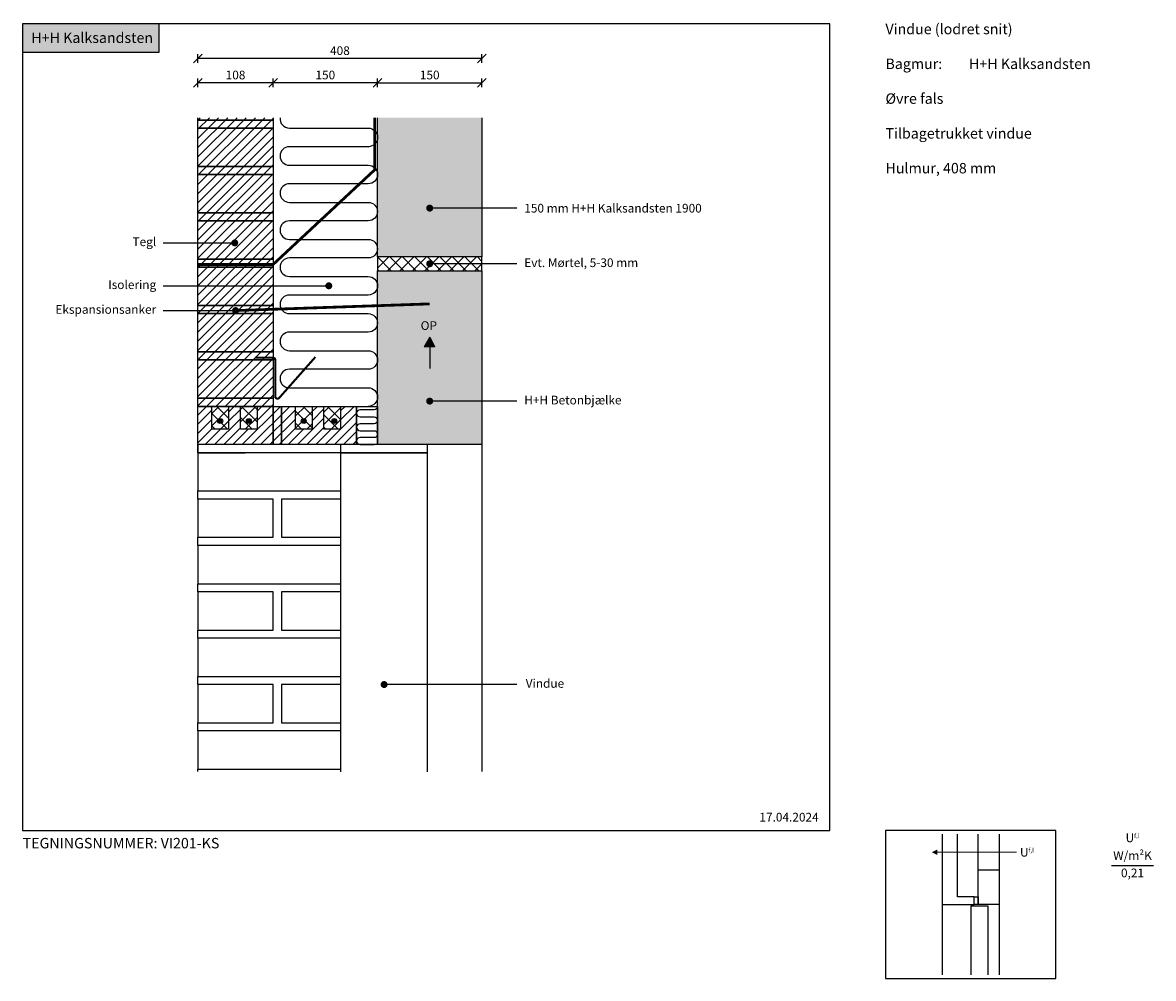
# Model space of a CAD drawing. Units: millimetres. Extents: x 4010 to 5635, y 2708 to 4082.
import ezdxf

# ---------------------------------------------------------------- set-up
doc = ezdxf.new("R2010")
doc.units = ezdxf.units.MM
doc.header["$LTSCALE"] = 7.5
doc.header["$MEASUREMENT"] = 0
doc.linetypes.add('DASHED2', pattern=[0.375, 0.25, -0.125])
for name, color, linetype in [('A09-H--', 3, 'Continuous'), ('A99---O', 8, 'Continuous'), ('A99--M-', 1, 'Continuous'), ('A99--S-', 1, 'Continuous'), ('A99--T-', 1, 'Continuous'), ('A99-A--', 1, 'Continuous'), ('A99-B--', 7, 'Continuous'), ('A99-I--', 30, 'Continuous'), ('A99-S--', 3, 'Continuous'), ('Iso - mørtel', 252, 'Continuous')]:
    doc.layers.add(name, color=color, linetype=linetype)
for name, color, linetype, true_color in [('H+H Grå', 7, 'Continuous', 0x565a5c), ('H+H KS', 7, 'Continuous', 0x22505f), ('H+H Lysgrå', 7, 'Continuous', 0xcdcfcb)]:
    doc.layers.add(name, color=color, linetype=linetype, true_color=true_color)
doc.styles.add('Arial', font='arial.ttf')
doc.styles.get("Standard").update_dxf_attribs({"font": 'arial.ttf'})
doc.dimstyles.new('ISO-25', dxfattribs={"dimtxt": 2.5, "dimasz": 2.5, "dimexe": 1.25, "dimexo": 0.625, "dimtad": 1, "dimtih": 1, "dimdec": 0, "dimdsep": 46, "dimtxsty": 'Standard', "dimblk": 'OBLIQUE', "dimcen": 2.5, "dimadec": 0, "dimazin": 0, "dimtfac": 1, "dimtdec": 0, "dimtmove": 0, "dimatfit": 3, "dimfxl": 1.25, "dimfxlon": 1, "dimtvp": 1, "dimtolj": 1, "dimtzin": 0, "dimarcsym": 0})
pattern_1 = [(45, (1727.406, 2680), (-6.629126, 6.629126), [])]

# ---------------------------------------------------------------- blocks, each defined once
blk = doc.blocks.new('_Oblique')
at = {"color": 0, "linetype": 'ByBlock', "lineweight": -2}
blk.add_line((-0.5, -0.5), (0.5, 0.5), dxfattribs=at)
blk = doc.blocks.new('*D20')
at = {"layer": 'A99--M-', "color": 0, "lineweight": -2, "transparency": 16777216}
for p, q in [((4370, 3988.8), (4370, 4001.2)), ((4520, 3988.8), (4520, 4001.2)), ((4520, 3995), (4370, 3995))]:
    blk.add_line(p, q, dxfattribs=at)
at = {"layer": 'Defpoints', "color": 0, "transparency": 16777216}
for p in [(4370, 3995), (4370, 3945), (4520, 3945)]:
    blk.add_point(p, dxfattribs=at)
at = {"layer": 'A99--M-', "color": 0, "lineweight": -2, "transparency": 16777216, "xscale": 12.5, "yscale": 12.5, "zscale": 12.5, "rotation": 180}
blk.add_blockref('_Oblique', (4370, 3995), dxfattribs=at)
at = {"layer": 'A99--M-', "color": 0, "lineweight": -2, "transparency": 16777216, "xscale": 12.5, "yscale": 12.5, "zscale": 12.5}
blk.add_blockref('_Oblique', (4520, 3995), dxfattribs=at)
at = {"layer": 'A99--M-', "color": 0, "transparency": 16777216, "insert": (4445, 4006.4), "char_height": 12.5, "attachment_point": 5, "style": 'Arial'}
blk.add_mtext('\\A1;150', dxfattribs=at)
blk = doc.blocks.new('*D21')
at = {"layer": 'A99--M-', "color": 0, "lineweight": -2, "transparency": 16777216}
for p, q in [((4262, 3988.8), (4262, 4001.2)), ((4370, 3988.8), (4370, 4001.2)), ((4370, 3995), (4262, 3995))]:
    blk.add_line(p, q, dxfattribs=at)
at = {"layer": 'Defpoints', "color": 0, "transparency": 16777216}
for p in [(4262, 3995), (4262, 3945), (4370, 3945)]:
    blk.add_point(p, dxfattribs=at)
at = {"layer": 'A99--M-', "color": 0, "lineweight": -2, "transparency": 16777216, "xscale": 12.5, "yscale": 12.5, "zscale": 12.5, "rotation": 180}
blk.add_blockref('_Oblique', (4262, 3995), dxfattribs=at)
at = {"layer": 'A99--M-', "color": 0, "lineweight": -2, "transparency": 16777216, "xscale": 12.5, "yscale": 12.5, "zscale": 12.5}
blk.add_blockref('_Oblique', (4370, 3995), dxfattribs=at)
at = {"layer": 'A99--M-', "color": 0, "transparency": 16777216, "insert": (4316, 4006.4), "char_height": 12.5, "attachment_point": 5, "style": 'Arial'}
blk.add_mtext('\\A1;108', dxfattribs=at)
blk = doc.blocks.new('*D22')
at = {"layer": 'A99--M-', "color": 0, "lineweight": -2, "transparency": 16777216}
for p, q in [((4262, 4023.8), (4262, 4036.2)), ((4670, 4023.8), (4670, 4036.2)), ((4670, 4030), (4262, 4030))]:
    blk.add_line(p, q, dxfattribs=at)
at = {"layer": 'Defpoints', "color": 0, "transparency": 16777216}
for p in [(4262, 4030), (4262, 3944.7), (4670, 3945)]:
    blk.add_point(p, dxfattribs=at)
at = {"layer": 'A99--M-', "color": 0, "lineweight": -2, "transparency": 16777216, "xscale": 12.5, "yscale": 12.5, "zscale": 12.5, "rotation": 180}
blk.add_blockref('_Oblique', (4262, 4030), dxfattribs=at)
at = {"layer": 'A99--M-', "color": 0, "lineweight": -2, "transparency": 16777216, "xscale": 12.5, "yscale": 12.5, "zscale": 12.5}
blk.add_blockref('_Oblique', (4670, 4030), dxfattribs=at)
at = {"layer": 'A99--M-', "color": 0, "transparency": 16777216, "insert": (4466, 4041.4), "char_height": 12.5, "attachment_point": 5, "style": 'Arial'}
blk.add_mtext('\\A1;408', dxfattribs=at)
blk = doc.blocks.new('*D23')
at = {"layer": 'A99--M-', "color": 0, "lineweight": -2, "transparency": 16777216}
for p, q in [((4520, 3988.8), (4520, 4001.2)), ((4670, 3988.8), (4670, 4001.2)), ((4520, 3995), (4670, 3995))]:
    blk.add_line(p, q, dxfattribs=at)
at = {"layer": 'Defpoints', "color": 0, "transparency": 16777216}
for p in [(4670, 3995), (4520, 3945), (4670, 3945)]:
    blk.add_point(p, dxfattribs=at)
at = {"layer": 'A99--M-', "color": 0, "lineweight": -2, "transparency": 16777216, "xscale": 12.5, "yscale": 12.5, "zscale": 12.5, "rotation": 180}
blk.add_blockref('_Oblique', (4520, 3995), dxfattribs=at)
at = {"layer": 'A99--M-', "color": 0, "lineweight": -2, "transparency": 16777216, "xscale": 12.5, "yscale": 12.5, "zscale": 12.5}
blk.add_blockref('_Oblique', (4670, 3995), dxfattribs=at)
at = {"layer": 'A99--M-', "color": 0, "transparency": 16777216, "insert": (4595, 4006.4), "char_height": 12.5, "attachment_point": 5, "style": 'Arial'}
blk.add_mtext('\\A1;150', dxfattribs=at)

msp = doc.modelspace()

# ---------------------------------------------------------------- hatches: boundary and pattern name
at = {"layer": 'A99--S-'}
h = msp.add_hatch(dxfattribs=at)
h.set_pattern_fill('ANSI31', color=256, scale=75, style=0)
h.set_pattern_definition(pattern_1)
h.paths.add_polyline_path([(4262, 3945), (4370, 3945), (4370, 3530), (4262, 3530)])
h = msp.add_hatch(dxfattribs=at)
h.set_pattern_fill('ANSI37', color=256, scale=4)
h.set_pattern_definition([(45, (-5000, 64560), (-8.980256, 8.980256), []), (135, (-5000, 64560), (-8.980256, -8.980256), [])])
h.paths.add_polyline_path([(4520, 3725), (4670, 3725), (4670, 3745), (4520, 3745)])
h = msp.add_hatch(dxfattribs=at)
h.set_pattern_fill('ANSI31', color=256, scale=75, style=0)
h.set_pattern_definition(pattern_1)
h.paths.add_polyline_path([(4262, 3530), (4282, 3530), (4282, 3497), (4306, 3497), (4306, 3530), (4323, 3530), (4323, 3497), (4347, 3497), (4347, 3530), (4402, 3530), (4402, 3497), (4426, 3497), (4426, 3530), (4443, 3530), (4443, 3497), (4467, 3497), (4467, 3530), (4490, 3530), (4490, 3475), (4262, 3475)])
h = msp.add_hatch(dxfattribs=at)
h.set_pattern_fill('ANSI37', color=256, scale=100, style=0)
h.set_pattern_definition([(45, (1727.406, 2680), (-8.838835, 8.838835), []), (135, (1727.406, 2680), (-8.838835, -8.838835), [])])
h.paths.add_polyline_path([(4323, 3530), (4347, 3530), (4347, 3497), (4323, 3497)])
h.paths.add_polyline_path([(4282, 3530), (4306, 3530), (4306, 3497), (4282, 3497)])
h.paths.add_polyline_path([(4402, 3530), (4426, 3530), (4426, 3497), (4402, 3497)])
h.paths.add_polyline_path([(4443, 3530), (4467, 3530), (4467, 3497), (4443, 3497)])
at = {"layer": 'A99--T-'}
h = msp.add_hatch(color=256, dxfattribs=at)
h.dxf.hatch_style = 1
h.paths.add_polyline_path([(4595, 3629.4), (4592.2, 3624.4), (4596.9, 3625.5)])
h.paths.add_polyline_path([(4596.9, 3625.5), (4592.2, 3624.4), (4587.2, 3615.6), (4601.8, 3615.6)])
at = {"layer": 'H+H Grå', "linetype": 'DASHED2'}
h = msp.add_hatch(color=256, dxfattribs=at)
h.dxf.hatch_style = 1
h.paths.add_polyline_path([(4670, 3725), (4520, 3725), (4520, 3475), (4670, 3475)])
at = {"layer": 'H+H KS'}
h = msp.add_hatch(color=256, dxfattribs=at)
h.dxf.hatch_style = 1
h.paths.add_polyline_path([(4206, 4080), (4010, 4080), (4010, 4039.2), (4206, 4039.2)])
at = {"layer": 'H+H Lysgrå'}
h = msp.add_hatch(color=256, dxfattribs=at)
h.dxf.hatch_style = 1
h.paths.add_polyline_path([(4520, 3945), (4670, 3945), (4670, 3745), (4520, 3745)])

# ---------------------------------------------------------------- linework, layer by layer
at = {"layer": 'A09-H--'}
for points in [[(4010, 2920), (5170, 2920), (5170, 4080), (4010, 4080)], [(5250, 2707.5), (5495, 2707.5), (5495, 2920), (5250, 2920)]]:
    msp.add_lwpolyline(points, close=True, dxfattribs=at)
msp.add_lwpolyline([(5575, 2870), (5635, 2870)], dxfattribs=at)
at = {"layer": 'A99---O'}
msp.add_line((5331.7, 2813.8), (5331.7, 2712.5), dxfattribs=at)
for points in [[(4262, 3475), (4262, 3463.3), (4330, 3463.3)], [(4262, 3463.3), (4262, 3475)], [(4467.2, 3463.3), (4262, 3463.3), (4262, 3408.3), (4467, 3408.3)], [(4592, 3004.7), (4592, 3463), (4467, 3463), (4467, 3004.7)], [(4670, 3475), (4670, 3005)], [(4262, 3396.7), (4262, 3408.3)], [(4467, 3396.7), (4382, 3396.7), (4382, 3341.7), (4467, 3341.7)], [(4262, 3330), (4262, 3341.7)], [(4467, 3330), (4262, 3330), (4262, 3275), (4467, 3275)], [(4262, 3263.3), (4262, 3275)], [(4467, 3263.3), (4382, 3263.3), (4382, 3208.3), (4467, 3208.3)], [(4262, 3196.7), (4262, 3208.3)], [(4467, 3196.7), (4262, 3196.7), (4262, 3141.7), (4467, 3141.7)], [(4262, 3130), (4262, 3141.7)], [(4467, 3130), (4382, 3130), (4382, 3075), (4467, 3075)], [(4262, 3063.3), (4262, 3075)], [(4467, 3063.3), (4262, 3063.3), (4262, 3008.3), (4467, 3008.3)], [(4262, 3005), (4262, 3008.3)], [(5331.7, 2915), (5331.7, 2813.8), (5377.3, 2813.8), (5377.3, 2824.8), (5353.3, 2824.8), (5353.3, 2915)], [(5413.3, 2915), (5413.3, 2813.8), (5383.3, 2813.8), (5383.3, 2915)], [(5397.7, 2712.5), (5397.7, 2811.4), (5372.7, 2811.4), (5372.7, 2712.5)], [(5413.3, 2813.8), (5413.3, 2712.5)]]:
    msp.add_lwpolyline(points, dxfattribs=at)
for points in [[(4467, 3463), (4592, 3463), (4592, 3475), (4467, 3475)], [(4262, 3396.7), (4262, 3341.7), (4370, 3341.7), (4370, 3396.7)], [(4262, 3263.3), (4262, 3208.3), (4370, 3208.3), (4370, 3263.3)], [(4262, 3130), (4262, 3075), (4370, 3075), (4370, 3130)], [(5377.3, 2824.8), (5383.3, 2824.8), (5383.3, 2813.8), (5377.3, 2813.8)]]:
    msp.add_lwpolyline(points, close=True, dxfattribs=at)
at = {"layer": 'A99---O', "lineweight": 13}
msp.add_lwpolyline([(5438.3, 2888.8), (5438.3, 2888.8), (5324.5, 2888.8)], dxfattribs=at)
at = {"layer": 'A99--T-'}
for p, q in [((4720, 3815), (4595, 3815)), ((4212, 3765), (4314.8, 3765)), ((4720, 3735), (4595, 3735)), ((4212, 3703.3), (4450, 3703.3)), ((4212, 3667.7), (4316, 3667.7)), ((4595, 3629.4), (4587.2, 3615.6)), ((4595, 3629.4), (4601.8, 3615.6)), ((4601.8, 3615.6), (4587.2, 3615.6)), ((4595, 3615.6), (4595, 3584.4)), ((4720, 3537.5), (4595, 3537.5))]:
    msp.add_line(p, q, dxfattribs=at)
at = {"layer": 'A99--T-', "const_width": 5}
for points in [[(4592.5, 3815, 1), (4597.5, 3815, 1)], [(4312.3, 3765, 1), (4317.3, 3765, 1)], [(4592.5, 3735, 1), (4597.5, 3735, 1)], [(4447.5, 3703.3, 1), (4452.5, 3703.3, 1)], [(4313.5, 3667.7, 1), (4318.5, 3667.7, 1)], [(4592.5, 3537.5, 1), (4597.5, 3537.5, 1)], [(4527, 3130, 1), (4532, 3130, 1)]]:
    msp.add_lwpolyline(points, format="xyb", close=True, dxfattribs=at)
at = {"layer": 'A99--T-'}
msp.add_lwpolyline([(4720, 3130), (4529.5, 3130), (4530.6, 3130.5)], dxfattribs=at)
at = {"layer": 'A99--T-', "lineweight": 13}
msp.add_lwpolyline([(5316.7, 2888.8, 0, 7.81, 0), (5324.5, 2888.8, 7.81, 7.81, 0)], format="xyseb", dxfattribs=at)
at = {"layer": 'A99-A--', "const_width": 4}
msp.add_lwpolyline([(4262, 3734), (4370, 3734), (4516, 3870.1), (4516, 3945)], dxfattribs=at)
at = {"layer": 'A99-B--'}
for points in [[(4370, 3945), (4370, 3941.7), (4262, 3941.7), (4262, 3945)], [(4670, 3945), (4670, 3745), (4520, 3745), (4520, 3945)], [(4370, 3730), (4262, 3730), (4262, 3741.7), (4370, 3741.7), (4370, 3730)]]:
    msp.add_lwpolyline(points, dxfattribs=at)
for points in [[(4262, 3941.7), (4370, 3941.7), (4370, 3930), (4262, 3930)], [(4262, 3875), (4262, 3930), (4370, 3930), (4370, 3875)], [(4262, 3875), (4370, 3875), (4370, 3863.3), (4262, 3863.3)], [(4262, 3808.3), (4262, 3863.3), (4370, 3863.3), (4370, 3808.3)], [(4262, 3808.3), (4370, 3808.3), (4370, 3796.7), (4262, 3796.7)], [(4262, 3741.7), (4262, 3796.7), (4370, 3796.7), (4370, 3741.7)], [(4520, 3725), (4670, 3725), (4670, 3745), (4520, 3745)], [(4262, 3675), (4262, 3730), (4370, 3730), (4370, 3675)], [(4670, 3475), (4520, 3475), (4520, 3725), (4670, 3725)], [(4262, 3675), (4370, 3675), (4370, 3663.3), (4262, 3663.3)], [(4262, 3608.3), (4262, 3663.3), (4370, 3663.3), (4370, 3608.3)], [(4262, 3608.3), (4370, 3608.3), (4370, 3596.7), (4262, 3596.7)], [(4262, 3541.7), (4262, 3596.7), (4370, 3596.7), (4370, 3541.7)], [(4262, 3541.7), (4370, 3541.7), (4370, 3530), (4262, 3530)], [(4262, 3475), (4262, 3530), (4370, 3530), (4370, 3475)], [(4282, 3530), (4306, 3530), (4306, 3497), (4282, 3497)], [(4323, 3530), (4347, 3530), (4347, 3497), (4323, 3497)], [(4382, 3475), (4370, 3475), (4370, 3530), (4382, 3530)], [(4382, 3475), (4382, 3530), (4490, 3530), (4490, 3475)], [(4402, 3530), (4426, 3530), (4426, 3497), (4402, 3497)], [(4443, 3530), (4467, 3530), (4467, 3497), (4443, 3497)]]:
    msp.add_lwpolyline(points, close=True, dxfattribs=at)
at = {"layer": 'A99-I--'}
for points in [[(4380.1, 3945, 0.451416), (4393.3, 3930), (4506.7, 3930, -1), (4506.7, 3903.3), (4507, 3903.3)], [(4506.7, 3903.3), (4393.3, 3903.3, 1), (4393.3, 3876.7), (4506.7, 3876.7, -1), (4506.7, 3850), (4393.3, 3850, 1), (4393.3, 3823.3), (4506.7, 3823.3, -1), (4506.7, 3796.7), (4393.3, 3796.7, 1), (4393.3, 3770), (4506.7, 3770, -0.414214), (4520, 3756.7, -0.414214), (4506.7, 3743.3), (4393.3, 3743.3, 1), (4393.3, 3716.7), (4506.7, 3716.7, -1), (4506.7, 3690), (4393.3, 3690, 1), (4393.3, 3663.3), (4506.7, 3663.3, -1), (4506.7, 3636.7), (4393.3, 3636.7, 1), (4393.3, 3610), (4506.7, 3610, -1), (4506.7, 3583.3), (4393.3, 3583.3, 1), (4393.3, 3556.7), (4506.7, 3556.7, -1), (4506.7, 3530), (4507, 3530)], [(4520, 3530, -0.414214), (4515, 3525), (4495, 3525, 1), (4495, 3515), (4515, 3515, -1), (4515, 3505), (4495, 3505, 1), (4495, 3495), (4515, 3495, -1), (4515, 3485), (4495, 3485, 1), (4495, 3475), (4515, 3475)]]:
    msp.add_lwpolyline(points, format="xyb", dxfattribs=at)
msp.add_lwpolyline([(4490, 3530), (4520, 3530), (4520, 3475), (4490, 3475)], close=True, dxfattribs=at)
at = {"layer": 'A99-S--', "linetype": 'DASHED2', "const_width": 4}
msp.add_lwpolyline([(4316, 3667.7), (4595, 3677.3)], dxfattribs=at)
at = {"layer": 'A99-S--', "const_width": 3}
msp.add_lwpolyline([(4430.7, 3600.9), (4378.7, 3542.1, -0.687281), (4373, 3544.3), (4373, 3596.8, 0.414214), (4369.8, 3600), (4343.8, 3600)], format="xyb", dxfattribs=at)
at = {"layer": 'A99-S--', "const_width": 3.5}
for points in [[(4292.3, 3509, 1), (4295.8, 3509, 1)], [(4292.3, 3509, 1), (4295.8, 3509, 1)], [(4333.3, 3509, 1), (4336.8, 3509, 1)], [(4415.8, 3509, -1), (4412.3, 3509, -1)], [(4459.8, 3509, -1), (4456.3, 3509, -1)]]:
    msp.add_lwpolyline(points, format="xyb", close=True, dxfattribs=at)
at = {"layer": 'A99-S--'}
for centre in [(4294, 3509), (4294, 3509), (4335, 3509), (4414, 3509), (4458, 3509)]:
    msp.add_circle(centre, 3.5, dxfattribs=at)
at = {"layer": 'H+H KS'}
msp.add_lwpolyline([(4010, 4039.2), (4206, 4039.2), (4206, 4080), (4010, 4080)], close=True, dxfattribs=at)
at = {"layer": 'Iso - mørtel'}
msp.add_line((5383.3, 2863.8), (5413.3, 2863.8), dxfattribs=at)

# ---------------------------------------------------------------- texts
at = {"layer": 'A09-H--', "style": 'Arial'}
for s, insert, char_height, width, attachment_point in [('Vindue{\\fArial|b0|i0|c238|p34; (lodret snit)\\P\\P}Bagmur{\\fArial|b0|i0|c238|p34;: ^IH+H }Kalksandsten\\P{\\fArial|b0|i0|c238|p34;\\H1.00002x;\\P}Øvre fals\\P\\PTilbagetrukket vindue\\P\\PHulmur, 408 mm ', (5250, 4080), 15, 591.25, 1), ('U{\\H0.5x;f,l}', (5605, 2909.6), 12.5, 375.609, 5), ('W/m²K', (5605, 2882.5), 12.5, 375.609, 5), ('0,21', (5605, 2857.5), 12.5, 375.609, 5)]:
    msp.add_mtext(s, dxfattribs=dict(at, insert=insert, char_height=char_height, width=width, attachment_point=attachment_point))
at = {"layer": 'A99--T-', "style": 'Arial'}
for s, insert, char_height, width, attachment_point in [('{\\C0;\\c16777215;H+H Kalksandsten}', (4022.5, 4060), 15, 625.609, 4), ('\\A1;150 mm H+H Kalksandsten 1900', (4730.9, 3814.9), 12.5, 375.609, 4), ('Tegl', (4202, 3765), 12.5, 375.609, 6), ('Evt. Mørtel, 5-30 mm', (4730.9, 3734.9), 12.5, 375.609, 4), ('Isolering', (4202, 3703.3), 12.5, 375.609, 6), ('Ekspansionsanker ', (4202, 3667.7), 12.5, 375.609, 6), ('OP', (4582, 3644.5), 12.5, 375.609, 4), ('H+H Betonbjælke', (4730.9, 3537.4), 12.5, 375.609, 4), ('Vindue', (4733, 3130), 12.5, 375.609, 4), ('17.04.2024', (5068.8, 2937.7), 12.5, 375.609, 4), ('TEGNINGSNUMMER: VI201-KS', (4010, 2900), 15, 625.609, 4), ('U{\\H0.5x;f,l}', (5443.3, 2888.8), 12.5, 375.609, 4)]:
    msp.add_mtext(s, dxfattribs=dict(at, insert=insert, char_height=char_height, width=width, attachment_point=attachment_point))

# ---------------------------------------------------------------- dimensions: what is measured, and where the dimension line sits
at = {"layer": 'A99--M-'}
for base, p1, p2, picture, middle in [((4262, 4030), (4670, 3945), (4262, 3944.7), '*D22', (4466, 4041.4)), ((4262, 3995), (4370, 3945), (4262, 3945), '*D21', (4316, 4006.4)), ((4370, 3995), (4520, 3945), (4370, 3945), '*D20', (4445, 4006.4)), ((4670, 3995), (4520, 3945), (4670, 3945), '*D23', (4595, 4006.4))]:
    dim = msp.add_linear_dim(base=base, p1=p1, p2=p2, dimstyle='ISO-25', override={"dimscale": 5, "dimgap": 1, "dimtoh": 1, "dimtxsty": 'Arial', "dimblk1": 'Oblique', "dimblk2": 'Oblique', "dimsah": 1}, dxfattribs=at)
    dim.commit()
    dim.dimension.update_dxf_attribs({"geometry": picture, "text_midpoint": middle})

doc.saveas('drawing.dxf')
